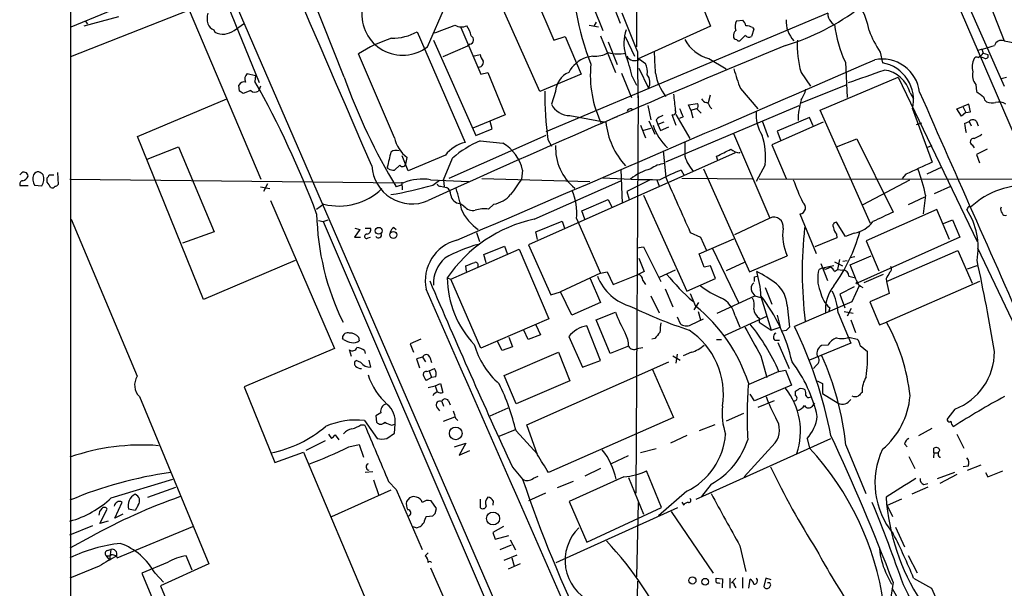
# Model space of a CAD drawing. Extents: x 1 to 1079, y 3 to 910.
# Drawn here: x 50 to 189, y 162 to 243 of the extents above; entities that cross this region are included whole.
import ezdxf

# ---------------------------------------------------------------- set-up
doc = ezdxf.new("R2010")
doc.units = 0
doc.header["$MEASUREMENT"] = 0
doc.layers.add('MAIN', color=5, linetype='CONTINUOUS')

msp = doc.modelspace()

# ---------------------------------------------------------------- linework, layer by layer
at = {"layer": 'MAIN'}
for p, q in [((138.3453, 346.9639), (192.3627, 221.4879)), ((56.8113, 328.2526), (56.8113, 60.1979)), ((136.9907, 296.5873), (136.8213, 238.9293)), ((171.5347, 272.3726), (188.8067, 233.3413)), ((75.5227, 253.4919), (83.4813, 233.8493)), ((77.47, 251.1213), (160.3587, 60.1979)), ((120.142, 251.5446), (125.1373, 239.8606)), ((123.19, 232.5793), (115.57, 249.5973)), ((143.8487, 250.3593), (147.32, 241.8079)), ((95.504, 234.6113), (89.8313, 248.9199)), ((56.896, 241.7233), (71.2047, 247.6499)), ((133.35, 245.2793), (134.5353, 242.2313)), ((73.5753, 244.0939), (56.8113, 237.4899)), ((73.5753, 244.0939), (83.7353, 220.2179)), ((107.2727, 238.9293), (109.8973, 244.8559)), ((163.9147, 243.6706), (124.0367, 226.9066)), ((130.81, 244.3479), (132.08, 241.2153)), ((136.9907, 238.2519), (134.7893, 243.6706)), ((186.8593, 244.7713), (188.8067, 239.7759)), ((63.5847, 243.1626), (58.674, 241.8079)), ((58.928, 242.4853), (59.182, 242.1466)), ((131.1487, 242.4006), (130.81, 241.8079)), ((150.9607, 242.5699), (151.892, 242.6546)), ((77.0467, 241.2999), (77.216, 240.9613)), ((79.9253, 241.2153), (81.28, 242.1466)), ((105.8333, 241.0459), (112.6067, 225.3826)), ((112.014, 241.6386), (114.808, 235.0346)), ((130.1327, 241.9773), (131.4873, 241.7233)), ((147.32, 241.8079), (136.9907, 237.1513)), ((153.416, 241.3846), (153.0773, 240.3686)), ((153.2467, 241.6386), (153.416, 241.3846)), ((108.1193, 239.8606), (114.1307, 226.3986)), ((125.1373, 239.8606), (126.746, 240.3686)), ((126.746, 240.3686), (129.032, 235.0346)), ((131.7413, 240.4533), (133.858, 235.2886)), ((132.842, 239.6066), (134.112, 236.3893)), ((135.2127, 240.3686), (136.5673, 237.5746)), ((152.2307, 240.5379), (151.4687, 239.7759)), ((188.8067, 239.7759), (190.5847, 239.4373)), ((112.9453, 239.0139), (109.474, 237.4899)), ((113.284, 239.2679), (112.9453, 239.0139)), ((171.2807, 238.1673), (171.6193, 236.6433)), ((185.674, 238.5906), (185.8433, 237.9979)), ((102.616, 226.0599), (97.536, 237.9133)), ((113.7073, 237.5746), (114.7233, 237.8286)), ((130.6407, 237.5746), (129.7093, 237.4053)), ((137.2447, 237.1513), (138.0913, 236.5586)), ((147.066, 237.2359), (149.5213, 235.7966)), ((166.37, 236.7279), (166.624, 231.7326)), ((186.0127, 237.3206), (185.42, 237.4899)), ((185.8433, 237.9979), (186.5207, 237.8286)), ((137.16, 235.8813), (138.5147, 233.0873)), ((81.788, 235.1193), (82.9733, 234.8653)), ((82.9733, 234.8653), (82.8887, 234.0186)), ((114.808, 235.0346), (115.824, 235.2886)), ((115.824, 235.2886), (118.2793, 229.2773)), ((129.032, 235.0346), (123.19, 232.5793)), ((134.7047, 235.2039), (136.144, 231.7326)), ((136.2287, 234.6959), (136.8213, 233.5106)), ((160.1047, 235.2886), (161.4593, 233.3413)), ((162.814, 229.9546), (173.8207, 234.6113)), ((173.8207, 234.6113), (184.9967, 211.4126)), ((188.3833, 234.4419), (189.1453, 234.6113)), ((80.6873, 232.6639), (80.6027, 233.5106)), ((82.296, 232.7486), (81.1953, 232.3253)), ((83.6507, 233.3413), (83.3967, 232.6639)), ((125.3913, 232.5793), (124.7987, 230.8013)), ((151.5533, 233.0026), (154.0087, 230.1239)), ((160.1047, 230.9706), (166.624, 233.5953)), ((184.8273, 233.5953), (184.912, 232.5793)), ((66.294, 226.2293), (78.9093, 231.5633)), ((137.0753, 231.9866), (136.7367, 175.8526)), ((147.2353, 232.0713), (146.9813, 230.9706)), ((175.514, 232.4099), (176.022, 231.5633)), ((138.43, 230.6319), (138.8533, 228.5999)), ((140.97, 222.6733), (159.8507, 230.6319)), ((144.1873, 230.7166), (145.4573, 230.8859)), ((144.526, 229.9546), (144.1873, 230.7166)), ((144.526, 229.9546), (145.3727, 230.2086)), ((144.526, 229.9546), (144.78, 228.8539)), ((145.3727, 230.1239), (145.9653, 229.5313)), ((147.2353, 230.3779), (147.4893, 230.1239)), ((169.926, 213.9526), (162.814, 229.9546)), ((175.8527, 230.1239), (178.6467, 222.5886)), ((182.118, 230.1239), (182.9647, 230.4626)), ((182.7953, 229.1079), (182.118, 230.1239)), ((183.8113, 230.8013), (182.9647, 230.4626)), ((182.9647, 230.4626), (183.388, 229.6159)), ((184.0653, 229.7006), (183.8113, 230.8013)), ((118.2793, 229.2773), (113.7073, 227.4146)), ((116.4167, 227.3299), (116.1627, 228.3459)), ((127.4233, 229.1926), (132.5033, 228.2613)), ((134.112, 229.0233), (133.4347, 228.7693)), ((138.5993, 228.4306), (139.446, 226.5679)), ((139.6153, 228.5999), (139.8693, 227.9226)), ((141.8167, 229.3619), (142.4093, 227.8379)), ((142.4093, 229.3619), (144.3567, 225.9753)), ((143.4253, 229.0233), (142.9173, 228.7693)), ((154.6013, 228.4306), (155.448, 226.1446)), ((161.29, 228.9386), (156.718, 226.9913)), ((161.798, 227.7533), (161.29, 228.9386)), ((183.388, 229.6159), (182.7953, 229.1079)), ((183.2187, 228.0919), (183.896, 228.3459)), ((183.388, 229.6159), (184.0653, 229.7006)), ((183.896, 228.3459), (184.15, 227.7533)), ((184.912, 228.3459), (185.166, 227.7533)), ((114.1307, 226.3986), (116.4167, 227.3299)), ((137.414, 227.8379), (138.0913, 226.0599)), ((137.7527, 227.0759), (138.8533, 227.4146)), ((140.716, 228.2613), (139.8693, 227.9226)), ((139.8693, 227.9226), (140.208, 227.0759)), ((140.208, 227.0759), (141.3933, 227.5839)), ((163.2373, 228.2613), (155.956, 225.0439)), ((156.718, 226.9913), (157.226, 225.6366)), ((176.4453, 227.9226), (177.2073, 228.1766)), ((75.6073, 203.1999), (66.294, 226.2293)), ((124.0367, 226.3986), (110.3207, 220.3026)), ((114.7233, 225.6366), (117.9407, 225.2979)), ((124.2907, 225.8059), (124.7987, 224.8746)), ((150.5373, 226.6526), (155.702, 214.7146)), ((165.1, 224.7899), (167.9787, 225.8906)), ((167.9787, 225.8906), (173.1433, 215.5613)), ((67.6487, 223.0119), (72.0513, 224.7899)), ((72.0513, 224.7899), (77.1313, 212.7673)), ((140.6313, 224.1973), (140.97, 220.4719)), ((155.956, 225.0439), (157.988, 220.3026)), ((177.9693, 224.7053), (178.6467, 224.9593)), ((184.3193, 225.0439), (184.5733, 224.6206)), ((186.436, 224.4513), (184.912, 223.6893)), ((104.5633, 221.4033), (103.7167, 223.5199)), ((104.2247, 222.3346), (104.394, 223.2659)), ((109.8127, 223.6046), (104.5633, 221.4033)), ((109.5587, 220.1333), (110.8287, 223.1813)), ((150.7913, 223.9433), (121.5813, 210.9046)), ((148.336, 222.8426), (148.1667, 223.4353)), ((151.4687, 223.9433), (151.4687, 224.0279)), ((184.912, 223.6893), (185.3353, 222.5039)), ((101.7693, 221.6573), (101.6, 221.9113)), ((103.378, 222.1653), (102.616, 221.4879)), ((120.7347, 221.4879), (120.5653, 220.2179)), ((134.62, 221.5726), (134.7893, 216.8313)), ((143.1713, 221.4879), (143.5947, 220.7259)), ((146.304, 221.6573), (152.8233, 207.0946)), ((155.0247, 222.2499), (153.7547, 219.8793)), ((180.0013, 221.9113), (177.8847, 220.8953)), ((49.784, 220.9799), (49.6147, 220.8106)), ((53.5093, 219.7946), (53.5093, 220.3873)), ((53.7633, 220.8106), (54.4407, 220.8106)), ((54.9487, 221.1493), (55.0333, 219.4559)), ((56.7267, 220.2179), (103.886, 219.7099)), ((107.696, 220.1333), (113.1147, 219.8793)), ((108.0347, 219.3713), (108.966, 220.0486)), ((109.5587, 220.1333), (109.6433, 219.1173)), ((114.9773, 220.3026), (130.2173, 219.8793)), ((138.684, 220.0486), (135.4667, 218.4399)), ((139.7, 220.1333), (140.0387, 219.2019)), ((153.2467, 220.2179), (143.256, 220.3026)), ((193.4633, 220.1333), (154.178, 220.2179)), ((175.4293, 220.0486), (168.8253, 216.5773)), ((174.9213, 220.8953), (174.4133, 220.3026)), ((50.8, 219.2866), (49.6993, 219.2866)), ((51.7313, 219.3713), (52.7473, 219.2866)), ((83.6507, 219.1173), (85.0053, 218.8633)), ((84.6667, 219.5406), (84.074, 218.4399)), ((103.5473, 219.3713), (102.87, 219.1173)), ((103.632, 219.7946), (103.7167, 218.6939)), ((109.1353, 219.2019), (109.982, 219.0326)), ((122.3433, 214.5453), (134.62, 219.9639)), ((178.9853, 218.1859), (181.2713, 219.2019)), ((129.1167, 215.7306), (132.842, 217.3393)), ((132.842, 217.3393), (133.35, 216.2386)), ((135.4667, 218.4399), (135.8053, 217.3393)), ((137.8373, 217.9319), (143.9333, 204.3853)), ((177.546, 217.6779), (175.26, 216.5773)), ((177.7153, 217.9319), (177.3767, 215.3073)), ((85.09, 217.1699), (94.1493, 196.2573)), ((92.6253, 216.6619), (91.6093, 215.8999)), ((112.4373, 216.4079), (111.8447, 216.7466)), ((116.6707, 216.6619), (115.9087, 215.9846)), ((179.324, 215.8999), (169.3333, 211.4973)), ((181.102, 211.6666), (179.324, 215.8999)), ((183.642, 216.0693), (183.5573, 215.8999)), ((56.896, 214.5453), (66.2093, 192.3626)), ((92.5407, 214.2066), (93.218, 214.4606)), ((128.3547, 214.6299), (131.7413, 206.9253)), ((129.54, 214.5453), (129.1167, 215.7306)), ((155.702, 214.7146), (150.7067, 212.3439)), ((159.9353, 215.3073), (162.2213, 209.7193)), ((180.2553, 213.9526), (181.5253, 214.4606)), ((181.5253, 214.4606), (182.5413, 212.0053)), ((91.8633, 214.3759), (92.5407, 214.2066)), ((92.5407, 214.2066), (115.7393, 160.1893)), ((97.7053, 213.1059), (96.9433, 212.0053)), ((97.028, 213.2753), (97.7053, 213.1059)), ((98.4673, 213.2753), (99.2293, 213.2753)), ((102.5313, 213.3599), (102.87, 213.1059)), ((122.5973, 212.7673), (126.3227, 214.2913)), ((126.3227, 214.2913), (126.6613, 213.2753)), ((166.37, 212.0899), (165.1, 214.1219)), ((77.1313, 212.7673), (72.644, 211.1586)), ((96.9433, 212.0053), (97.79, 212.0053)), ((98.8907, 211.9206), (99.2293, 212.0053)), ((114.2153, 212.6826), (114.6387, 211.4126)), ((122.8513, 211.6666), (122.5973, 212.7673)), ((144.4413, 212.6826), (145.8807, 212.0053)), ((145.7113, 209.6346), (150.622, 211.7513)), ((145.8807, 212.0053), (146.7273, 210.1426)), ((165.1847, 211.9206), (162.052, 210.6506)), ((165.1, 212.4286), (165.1847, 211.9206)), ((167.64, 212.5979), (166.37, 212.0899)), ((182.5413, 212.0053), (168.148, 205.5706)), ((110.5747, 206.0786), (120.2267, 210.3119)), ((115.2313, 209.5499), (118.1947, 210.7353)), ((118.1947, 210.7353), (118.5333, 209.7193)), ((120.2267, 210.3119), (124.46, 200.4906)), ((121.5813, 210.9046), (124.714, 203.8773)), ((136.906, 210.4813), (137.8373, 210.6506)), ((137.8373, 210.6506), (140.2927, 205.7399)), ((147.574, 210.3966), (151.2993, 202.6919)), ((169.3333, 211.4973), (171.1113, 207.2639)), ((185.0813, 210.4813), (190.4153, 199.2206)), ((115.57, 208.3646), (115.2313, 209.5499)), ((137.16, 209.0419), (137.922, 207.1793)), ((146.3887, 207.7719), (145.7113, 209.6346)), ((152.8233, 207.0946), (158.1573, 209.3806)), ((165.5233, 208.8726), (165.2693, 207.4333)), ((167.0473, 208.1106), (170.0107, 209.3806)), ((167.0473, 209.1266), (167.7247, 209.2959)), ((172.212, 205.7399), (182.2873, 210.1426)), ((182.2873, 210.1426), (184.3193, 205.4859)), ((88.5613, 208.7033), (75.6073, 203.1999)), ((112.776, 207.1793), (112.6913, 207.9413)), ((147.32, 207.9413), (146.3887, 207.7719)), ((147.9973, 206.1633), (147.32, 207.9413)), ((152.0613, 208.4493), (149.5213, 207.2639)), ((163.1527, 207.6873), (162.6447, 207.4333)), ((162.8987, 208.2799), (163.83, 205.9093)), ((163.1527, 207.6873), (164.7613, 208.0259)), ((163.576, 207.4333), (163.1527, 207.6873)), ((164.846, 208.5339), (165.9467, 207.9413)), ((166.0313, 208.6186), (166.624, 208.7033)), ((167.894, 205.9939), (167.0473, 208.1106)), ((183.642, 207.5179), (184.9967, 208.0259)), ((110.0667, 206.2479), (110.5747, 206.0786)), ((114.808, 196.3419), (110.5747, 206.0786)), ((131.7413, 206.9253), (126.0687, 204.3006)), ((130.302, 206.1633), (131.7413, 202.7766)), ((131.7413, 206.9253), (132.6727, 207.0946)), ((132.6727, 207.0946), (133.5193, 205.3166)), ((133.5193, 205.3166), (137.0753, 206.7559)), ((137.922, 207.1793), (137.0753, 206.7559)), ((142.3247, 207.3486), (140.0387, 206.3326)), ((143.9333, 204.3853), (147.9973, 206.1633)), ((153.5007, 206.4173), (153.924, 206.5019)), ((164.846, 207.1793), (165.2693, 207.4333)), ((165.2693, 207.4333), (166.0313, 207.3486)), ((166.878, 206.5019), (167.64, 206.3326)), ((171.704, 206.7559), (168.9947, 205.5706)), ((172.1273, 206.1633), (172.212, 205.7399)), ((137.7527, 205.9093), (138.0913, 205.3166)), ((140.8853, 204.7239), (141.986, 202.1839)), ((155.0247, 204.8933), (155.956, 202.5226)), ((167.64, 204.9779), (165.608, 203.9619)), ((168.3173, 205.1473), (167.3013, 202.8613)), ((185.3353, 205.7399), (172.212, 199.9826)), ((172.212, 205.7399), (172.5507, 204.0466)), ((124.714, 203.8773), (126.0687, 204.3006)), ((127.6773, 200.9986), (126.0687, 204.3006)), ((138.8533, 203.7079), (140.0387, 201.3373)), ((144.4413, 204.0466), (145.2033, 202.2686)), ((148.2513, 201.2526), (153.5853, 203.7079)), ((153.162, 204.3006), (153.5853, 203.7079)), ((153.5853, 203.7079), (154.686, 203.3693)), ((154.432, 203.6233), (155.8713, 198.8819)), ((165.608, 203.9619), (166.2853, 202.0146)), ((172.5507, 204.0466), (169.8413, 202.8613)), ((131.7413, 202.7766), (127.6773, 200.9986)), ((145.6267, 202.7766), (144.9493, 201.7606)), ((158.1573, 202.3533), (158.496, 199.3053)), ((167.3013, 202.8613), (159.1733, 199.3899)), ((164.1687, 202.0146), (163.9993, 201.4219)), ((167.2167, 201.9299), (166.624, 200.8293)), ((169.8413, 202.8613), (171.196, 199.6439)), ((131.1487, 200.3213), (133.858, 201.4219)), ((142.5787, 200.7446), (143.002, 199.8133)), ((145.542, 201.5066), (145.8807, 200.3213)), ((149.2673, 198.1199), (155.2787, 200.8293)), ((150.7913, 200.9139), (151.4687, 199.3053)), ((154.178, 200.5753), (154.178, 199.9826)), ((156.718, 200.9986), (157.1413, 199.3053)), ((165.354, 201.3373), (167.132, 197.0193)), ((166.2007, 201.5066), (167.4707, 201.2526)), ((124.46, 200.4906), (114.808, 196.3419)), ((122.5973, 199.6439), (123.2747, 198.2046)), ((131.7413, 194.5639), (129.794, 199.4746)), ((133.096, 195.5799), (131.1487, 200.3213)), ((144.526, 199.6439), (146.304, 200.4906)), ((154.178, 199.9826), (155.8713, 198.8819)), ((155.8713, 198.8819), (157.1413, 199.3053)), ((167.132, 200.3213), (167.8093, 198.5433)), ((171.196, 199.6439), (172.212, 199.9826)), ((95.4193, 197.5273), (95.25, 197.7813)), ((97.536, 197.8659), (97.6207, 197.3579)), ((118.7873, 197.8659), (119.2953, 196.5113)), ((121.4967, 197.5273), (120.904, 198.8819)), ((123.2747, 198.2046), (121.4967, 197.5273)), ((127.254, 197.9506), (129.2013, 193.6326)), ((157.988, 198.7973), (157.48, 198.7126)), ((166.878, 197.8659), (168.0633, 197.6119)), ((106.3413, 197.6119), (104.8173, 196.9346)), ((104.8173, 196.9346), (105.3253, 195.7493)), ((117.856, 196.0033), (117.1787, 197.2733)), ((119.2953, 196.5113), (117.856, 196.0033)), ((135.7207, 196.5959), (133.096, 195.5799)), ((136.906, 196.2573), (137.7527, 196.4266)), ((139.446, 197.6966), (139.0227, 197.6119)), ((148.1667, 197.5273), (148.844, 197.5273)), ((156.3793, 197.4426), (157.0567, 197.4426)), ((156.8027, 197.1039), (158.4113, 193.4633)), ((167.132, 197.0193), (161.29, 194.6486)), ((163.9147, 196.7653), (162.9833, 196.6806)), ((168.4867, 196.6806), (169.5027, 195.8339)), ((94.1493, 196.2573), (81.3647, 190.8386)), ((96.52, 195.1566), (96.266, 196.0879)), ((98.3827, 196.0033), (98.4673, 195.5799)), ((106.5953, 195.0719), (105.7487, 194.8179)), ((106.5953, 195.0719), (107.0187, 194.3946)), ((107.6113, 195.0719), (107.8653, 194.3099)), ((118.11, 192.4473), (125.8147, 195.7493)), ((125.8147, 195.7493), (127.4233, 191.6853)), ((141.986, 195.2413), (143.002, 194.6486)), ((142.5787, 195.4953), (142.4093, 194.2253)), ((144.6107, 195.7493), (143.4253, 195.2413)), ((154.432, 195.2413), (155.2787, 192.1933)), ((97.8747, 194.3099), (97.1973, 194.5639)), ((98.9753, 194.6486), (99.2293, 193.6326)), ((105.7487, 194.8179), (106.172, 193.5479)), ((121.3273, 185.5046), (141.3933, 194.3946)), ((129.2013, 193.6326), (131.7413, 194.5639)), ((162.2213, 193.8866), (161.8827, 193.4633)), ((107.8653, 192.1933), (107.1033, 191.7699)), ((107.188, 193.0399), (107.5267, 193.1246)), ((107.5267, 193.1246), (108.2887, 193.4633)), ((107.5267, 193.1246), (107.8653, 192.1933)), ((108.458, 192.2779), (107.8653, 192.1933)), ((119.8033, 188.4679), (118.11, 192.4473)), ((139.1073, 193.2939), (142.0707, 186.5206)), ((156.972, 193.0399), (152.7387, 191.1773)), ((156.972, 193.0399), (157.9033, 193.2093)), ((157.9033, 193.2093), (158.75, 191.0926)), ((81.3647, 190.8386), (85.6827, 180.1706)), ((107.3573, 190.7539), (108.3733, 191.0079)), ((108.3733, 191.0079), (109.1353, 191.3466)), ((108.3733, 191.0079), (108.6273, 190.1613)), ((109.1353, 191.3466), (109.474, 190.0766)), ((127.4233, 191.6853), (119.8033, 188.4679)), ((158.75, 191.0926), (153.5007, 188.8913)), ((162.3907, 191.6853), (163.1527, 191.3466)), ((163.1527, 191.3466), (163.1527, 189.9073)), ((66.548, 189.4839), (76.3693, 165.8619)), ((153.5007, 188.8913), (152.908, 189.8226)), ((159.3427, 189.5686), (159.3427, 190.2459)), ((161.3747, 189.3993), (161.6287, 189.4839)), ((163.1527, 189.9073), (165.354, 188.5526)), ((108.5427, 188.0446), (108.966, 187.4519)), ((109.3047, 188.8066), (109.5587, 188.1293)), ((110.236, 188.8913), (110.49, 188.2986)), ((156.2947, 188.8913), (154.0087, 187.9599)), ((161.7133, 188.1293), (162.052, 188.5526)), ((100.6687, 187.1979), (99.9913, 186.7746)), ((99.9913, 186.7746), (100.076, 185.8433)), ((109.5587, 186.0126), (111.1673, 186.6053)), ((116.1627, 186.7746), (118.7027, 187.8753)), ((151.9767, 187.1133), (149.5213, 186.0126)), ((181.864, 187.7059), (180.848, 186.4359)), ((97.8747, 185.5046), (98.3827, 185.5046)), ((98.3827, 186.0973), (100.1607, 183.5573)), ((102.1927, 185.4199), (102.7007, 185.5893)), ((102.616, 184.3193), (102.7007, 185.5893)), ((111.252, 186.4359), (111.5907, 186.0973)), ((122.8513, 181.2713), (121.3273, 185.5046)), ((142.0707, 186.5206), (124.3753, 178.7313)), ((147.9127, 185.5046), (145.7113, 184.6579)), ((93.3027, 184.1499), (93.726, 183.5573)), ((94.234, 184.0653), (94.742, 183.3879)), ((101.5153, 183.5573), (102.616, 184.3193)), ((117.4327, 183.8959), (119.7187, 184.8273)), ((119.8033, 184.6579), (122.8513, 181.3559)), ((143.9333, 183.9806), (141.6473, 182.8799)), ((176.784, 183.9806), (178.6467, 184.9966)), ((182.118, 184.1499), (183.134, 182.2026)), ((92.7947, 183.2186), (90.0853, 181.8639)), ((96.1813, 182.3719), (97.6207, 182.7106)), ((97.6207, 182.7106), (98.2133, 180.9326)), ((111.0827, 182.3719), (112.6913, 182.8799)), ((112.6913, 182.8799), (111.76, 181.1866)), ((145.288, 175.0059), (164.338, 183.5573)), ((156.464, 182.9646), (152.0613, 178.1386)), ((160.9513, 183.5573), (161.29, 182.2026)), ((166.4547, 182.6259), (169.2487, 175.7679)), ((174.752, 182.7953), (175.0907, 182.3719)), ((85.6827, 180.1706), (89.7467, 181.6099)), ((89.7467, 181.6099), (112.9453, 126.9153)), ((111.76, 181.1866), (113.284, 181.8639)), ((135.636, 181.1019), (133.2653, 180.0013)), ((139.6153, 182.1179), (137.414, 181.5253)), ((175.3447, 181.0173), (176.1913, 179.3239)), ((178.9007, 181.5253), (178.816, 180.8479)), ((178.9007, 181.5253), (178.9007, 182.2026)), ((178.9007, 181.5253), (179.4933, 181.5253)), ((179.6627, 180.9326), (179.832, 180.9326)), ((183.7267, 179.6626), (183.0493, 179.5779)), ((183.642, 179.0699), (185.5893, 179.8319)), ((98.4673, 178.8159), (99.568, 178.9006)), ((119.2953, 179.4933), (120.7347, 177.7999)), ((122.2587, 177.9693), (122.936, 178.2233)), ((131.7413, 179.3239), (129.54, 178.2233)), ((140.3773, 173.8206), (138.2607, 178.9853)), ((179.4087, 177.8846), (181.864, 178.8159)), ((182.118, 178.4773), (179.7473, 177.2073)), ((186.182, 178.7313), (186.5207, 178.1386)), ((186.5207, 178.1386), (188.6373, 178.9853)), ((62.5687, 175.1753), (71.2893, 177.7999)), ((99.6527, 177.7153), (100.4147, 175.5139)), ((101.7693, 177.4613), (102.87, 176.3606)), ((125.6453, 176.6146), (127.9313, 177.5459)), ((135.0433, 178.1386), (127.3387, 174.6673)), ((135.7207, 178.0539), (137.8373, 172.8893)), ((147.4047, 177.1226), (146.05, 175.3446)), ((177.4613, 177.0379), (178.054, 177.2073)), ((67.7333, 175.2599), (71.7127, 176.6993)), ((102.108, 176.2759), (93.726, 172.4659)), ((102.87, 176.3606), (106.5107, 167.8939)), ((123.952, 175.8526), (121.5813, 174.7519)), ((143.9333, 176.1066), (139.954, 172.6353)), ((178.054, 176.6993), (175.768, 175.6833)), ((63.0767, 172.2966), (64.0927, 174.5826)), ((66.3787, 174.1593), (65.9553, 173.3973)), ((104.7327, 175.1753), (104.3093, 174.6673)), ((105.7487, 175.2599), (105.2407, 175.3446)), ((108.5427, 173.6513), (107.7807, 174.7519)), ((114.7233, 175.0059), (114.7233, 173.8206)), ((116.586, 174.7519), (116.5013, 174.1593)), ((127.3387, 174.6673), (129.794, 168.9099)), ((137.0753, 174.4979), (136.8213, 163.9993)), ((143.256, 174.5826), (143.51, 174.1593)), ((174.3287, 175.0059), (172.2967, 174.0746)), ((172.2967, 174.0746), (173.0587, 172.5506)), ((60.96, 171.5346), (61.976, 173.5666)), ((64.1773, 172.8893), (63.0767, 172.2966)), ((65.9553, 173.3973), (65.024, 173.5666)), ((108.3733, 172.9739), (108.5427, 173.6513)), ((125.476, 166.0313), (142.6633, 173.8206)), ((129.794, 168.9099), (140.3773, 173.8206)), ((141.732, 173.2279), (147.6587, 164.5073)), ((56.7267, 169.9259), (59.944, 171.2806)), ((62.1453, 171.8733), (60.96, 171.5346)), ((107.1033, 172.5506), (108.0347, 172.6353)), ((63.4153, 166.7086), (74.0833, 171.1113)), ((105.7487, 170.9419), (106.2567, 171.1113)), ((118.0253, 171.1113), (116.5013, 170.2646)), ((116.5013, 170.2646), (116.84, 169.3333)), ((173.482, 171.0266), (174.752, 168.2326)), ((59.69, 169.6719), (56.7267, 168.0633)), ((116.84, 169.3333), (118.7873, 169.8413)), ((119.126, 168.4866), (117.5173, 167.8093)), ((118.9567, 169.2486), (119.7187, 167.8093)), ((61.976, 167.7246), (62.484, 167.8939)), ((62.484, 167.8939), (62.3147, 166.3699)), ((107.3573, 167.3859), (106.934, 166.9626)), ((118.11, 166.3699), (119.9727, 167.1319)), ((151.4687, 168.4019), (152.3153, 164.7613)), ((61.8067, 167.0473), (62.3147, 166.3699)), ((63.246, 166.9626), (63.4153, 166.7086)), ((70.5273, 166.0313), (66.8867, 164.5073)), ((76.3693, 165.8619), (69.5113, 162.7293)), ((73.9987, 164.9306), (73.152, 166.9626)), ((106.934, 166.9626), (107.188, 166.7086)), ((120.396, 165.8619), (118.7027, 165.0999)), ((119.2107, 166.7086), (119.5493, 165.5233)), ((175.26, 167.0473), (176.53, 164.5919)), ((60.8753, 165.5233), (56.7267, 163.8299)), ((66.8867, 164.5073), (78.9093, 136.1439)), ((68.7493, 164.5073), (69.9347, 163.2373)), ((107.696, 165.2693), (116.586, 145.2033)), ((172.0427, 164.6766), (172.8893, 162.9833)), ((136.9907, 163.4066), (136.7367, 153.5006)), ((148.082, 163.2373), (148.082, 163.8299)), ((148.082, 163.8299), (149.0133, 163.7453)), ((149.0133, 163.7453), (148.9287, 162.4753)), ((150.0293, 163.8299), (150.0293, 162.3906)), ((150.876, 163.8299), (150.2833, 163.1526)), ((151.8073, 163.9146), (151.8073, 162.3906)), ((152.7387, 162.3906), (152.908, 163.6606)), ((155.1093, 163.8299), (154.8553, 162.6446)), ((155.8713, 163.5759), (155.1093, 163.8299)), ((155.702, 163.1526), (155.3633, 163.1526)), ((173.1433, 163.2373), (172.5507, 159.5966)), ((176.022, 163.8299), (178.562, 162.3906)), ((69.5113, 162.7293), (88.9847, 116.2473)), ((150.7067, 162.7293), (150.876, 162.4753)), ((178.562, 162.3906), (179.324, 160.6973))]:
    msp.add_line(p, q, dxfattribs=at)
for centre, radius in [((100.3909, 212.9086), 0.4889), ((102.4615, 212.3182), 0.4852), ((168.0209, 205.5283), 0.1338), ((111.271, 184.2805), 0.8974), ((116.5546, 172.2555), 0.9164), ((144.7477, 163.494), 0.5008), ((146.5474, 163.3114), 0.48)]:
    msp.add_circle(centre, radius, dxfattribs=at)
for centre, radius, start, end in [((-22928.6902, -9701.4031), 25075.2549, 23.31263738, 23.5418202), ((163.5354, 249.7914), 35.7238, 177.458824, 201.887809), ((79.5853, 242.9086), 3.47, 167.314663, 192.685337), ((103.7537, 243.4689), 5.7438, 173.753112, 307.782071), ((148.5494, 270.4126), 32.6812, 286.631571, 307.593381), ((165.1933, 243.459), 1.296, 170.603091, 228.703864), ((160.3138, 239.4786), 9.6013, 10.421151, 31.654376), ((152.7037, 241.781), 1.9132, 155.647996, 197.198064), ((150.6899, 241.4882), 1.675, 13.971531, 44.136456), ((162.0379, 242.5575), 4.054, 177.429718, 223.324835), ((164.898, 242.6407), 0.5812, 195.509335, 264.86627), ((77.6397, 242.7396), 1.557, 202.38634, 247.61366), ((78.3571, 243.3659), 2.6616, 244.613379, 306.099226), ((102.2186, 247.5947), 7.4801, 269.801613, 298.897104), ((98.9542, 270.318), 30.8602, 287.4415, 293.313073), ((112.0912, 243.4787), 1.7629, 238.393562, 295.880447), ((108.1154, 239.0972), 5.5075, 14.254498, 30.501835), ((140.2583, 239.4442), 5.2175, 159.165431, 198.038365), ((151.5231, 240.4653), 0.9905, 130.787625, 185.602387), ((152.1999, 239.6347), 2.2608, 62.418273, 87.074191), ((181.6785, 243.9865), 16.9422, 186.522778, 205.368197), ((181.8844, 245.3741), 12.8209, 198.927736, 214.20197), ((108.0799, 221.6346), 19.3951, 107.670393, 122.931591), ((113.171, 239.8888), 0.6312, 280.314591, 63.430889), ((148.4885, 242.4853), 5.4388, 207.84097, 254.837924), ((150.9607, 240.3687), 0.4234, 180.013532, 270), ((151.2994, 240.1146), 0.3787, 206.558284, 296.558284), ((152.7348, 240.8573), 0.5968, 212.358529, 305.024269), ((172.8024, 239.0137), 13.2328, 176.330567, 196.350005), ((188.4838, 238.7282), 1.0963, 72.870759, 160.252659), ((728.6688, -1145.7439), 1497.8525, 112.3991021, 114.5068188), ((281.2401, 236.4743), 144.2604, 179.293974, 182.08548), ((-107.5212, 223.0021), 247.353, 2.827519, 3.534639), ((181.5855, 255.5764), 17.491, 281.246268, 289.596974), ((-6230.2078, 14998.681), 16089.5792, 293.21266797, 293.44185068), ((114.534, 236.6824), 0.6493, 256.704397, 19.327943), ((117.0308, 238.3158), 2.3584, 191.922191, 216.975336), ((131.2569, 233.1278), 4.5489, 109.89013, 151.639443), ((130.8917, 241.5103), 3.9437, 266.350893, 299.639102), ((134.2698, 243.8426), 5.9343, 256.07803, 279.970731), ((111.5013, 229.0489), 25.364, 12.864041, 20.251891), ((136.5673, 238.2519), 1.2923, 211.607793, 301.611569), ((171.5888, 231.8571), 5.3183, 6.884619, 101.607844), ((186.9867, 236.0775), 2.677, 154.359612, 195.251552), ((184.9544, 237.0241), 0.436, 60.965819, 150.936461), ((184.405, 238.9584), 1.7295, 296.104289, 326.264911), ((186.2243, 237.617), 0.3642, 234.476953, 35.523047), ((145.6892, 234.8579), 15.3876, 173.971699, 206.436331), ((136.0741, 235.4157), 2.3185, 348.409935, 29.534912), ((170.2577, 240.7894), 20.2605, 194.266357, 202.602375), ((-275.1611, 1504.7226), 1345.5269, 289.1754492, 289.4046349), ((170.6966, 231.41), 5.314, 345.994352, 80.000764), ((171.3209, 231.3337), 4.329, 14.394807, 82.668792), ((186.2158, 234.8653), 1.8817, 164.337346, 222.447787), ((81.3505, 233.1015), 0.8524, 77.56816, 151.318192), ((82.4233, 234.3633), 0.9875, 130.04181, 205.773652), ((-38.6651, 165.9793), 139.3007, 20.739017, 29.237763), ((173.3867, 262.1396), 82.6046, 199.466386, 211.387403), ((128.4866, 232.4462), 3.0982, 113.443852, 177.537759), ((137.1408, 233.9014), 1.5969, 329.351275, 41.039104), ((146.2276, 236.1583), 6.7646, 188.110817, 218.992624), ((-3.7086, 105.4946), 152.626, 56.200578, 56.429761), ((82.8926, 233.3067), 0.8169, 223.090352, 308.104439), ((169.5545, 232.0425), 45.6914, 179.220758, 187.845012), ((156.3792, 233.9621), 4.5249, 325.419285, 346.65783), ((375.9198, 486.1981), 317.5004, 233.015518, 233.244701), ((713.6917, 294.5969), 575.0121, 186.2255959, 186.4547811), ((146.8058, 231.8654), 0.8139, 201.787031, 264.465227), ((171.8111, 228.2016), 12.1339, 164.746496, 178.518551), ((9265.3913, 4235.9743), 9931.2181, 203.77341478, 204.00259812), ((186.9308, 231.973), 1.0148, 188.825574, 235.177727), ((187.0901, 232.6561), 1.6866, 244.021378, 288.357603), ((127.4184, 232.1301), 2.9374, 206.895657, 270.095574), ((135.9543, 229.7358), 0.4205, 31.361086, 196.568721), ((142.0283, 229.6946), 0.3943, 237.543296, 41.257012), ((439.4568, 356.599), 322.3511, 203.084564, 203.313777), ((144.925, 230.5593), 0.6245, 315.797976, 31.531771), ((146.4249, 230.2993), 0.8142, 5.539741, 68.198591), ((159.5841, 229.4433), 5.8394, 176.642412, 211.426682), ((188.0446, 229.2488), 1.8554, 56.795544, 103.187651), ((141.4636, 226.7235), 2.6338, 110.372473, 134.567756), ((184.404, 227.9791), 0.6266, 35.831064, 144.168936), ((143.3169, 229.4277), 10.8763, 186.15636, 222.494137), ((146.4043, 230.1427), 7.5716, 197.72207, 226.82922), ((189.4782, 228.6834), 6.2874, 185.398213, 197.221652), ((107.3339, 227.0995), 4.8311, 192.426669, 232.516228), ((120.7047, 211.8324), 15.0444, 113.427225, 131.030329), ((145.6877, 223.393), 9.4067, 353.020189, 18.633726), ((184.5326, 225.4861), 0.4909, 85.244113, 244.249155), ((183.5235, 229.2437), 3.4329, 287.806858, 308.788314), ((102.8473, 223.0868), 1.1968, 68.118575, 128.152118), ((113.6458, 220.6654), 4.8303, 102.422664, 142.519208), ((114.6934, 219.9871), 6.2249, 13.951191, 58.55621), ((132.7741, 224.6705), 7.3884, 177.759849, 230.762973), ((651.6789, 224.4513), 508.0006, 179.885409, 180.114592), ((-104.8372, 731.9833), 568.0071, 296.45046, 296.679625), ((151.4898, 225.8376), 1.8944, 227.036401, 269.361827), ((142.1585, 213.2962), 41.4634, 164.999732, 168.007941), ((148.1056, 224.6517), 4.5904, 195.366232, 226.560605), ((105.1066, 222.4267), 5.7184, 183.469896, 293.178198), ((102.4467, 222.8426), 1.3652, 240.251995, 277.123455), ((103.759, 222.4616), 0.4827, 217.87186, 344.745922), ((140.6951, 214.3758), 7.5108, 104.194803, 128.938112), ((141.2926, 218.2928), 4.1557, 96.797873, 125.94253), ((158.0244, 183.9604), 40.36, 111.593284, 116.329703), ((600.1146, -709.6205), 1023.0586, 114.3285508, 114.5577305), ((154.6154, 213.1327), 23.5932, 11.736718, 21.181058), ((50.2315, 220.6292), 0.5686, 1.219304, 141.914657), ((49.6446, 221.1737), 1.2722, 288.013371, 335.26009), ((53.042, 220.2551), 1.5808, 159.426986, 213.991637), ((52.2605, 220.4508), 0.7857, 85.364144, 152.746832), ((51.986, 220.134), 1.1506, 36.016391, 72.917772), ((51.3588, 220.2124), 1.6688, 326.306124, 21.005712), ((53.2131, 220.8529), 0.5518, 302.463229, 355.603684), ((106.5953, 212.6838), 7.5304, 81.595081, 111.086894), ((670.1343, -161.8869), 669.3506, 145.1898505, 145.4190309), ((141.0119, 375.7496), 155.6188, 266.709643, 269.672833), ((2090.0277, 1084.4008), 2131.9472, 203.9055385, 204.1347217), ((193.6759, 232.8381), 36.9263, 200.124314, 205.54301), ((50.0381, 219.5405), 0.4234, 90.013532, 216.848245), ((-136.7366, 92.4136), 228.9529, 33.57549, 33.804673), ((54.229, 219.4136), 0.4359, 240.941566, 330.941566), ((54.5673, 219.7528), 0.5525, 274.432108, 327.497791), ((94.7436, 225.1793), 8.7769, 256.033738, 313.977036), ((92.6042, 273.2365), 56.0318, 279.765405, 285.98516), ((109.0678, 219.6509), 0.4541, 194.057665, 278.549485), ((109.3611, 217.9883), 1.2149, 357.33919, 59.265937), ((89.741, 211.7306), 22.7431, 10.563277, 18.277529), ((119.9219, 215.4077), 8.4686, 354.730229, 22.213245), ((191.8968, 207.8853), 11.4503, 84.695848, 133.153416), ((112.0093, 218.196), 1.4587, 190.43097, 263.521006), ((115.916, 220.734), 4.1415, 280.49974, 318.993546), ((117.9038, 218.4226), 6.3295, 203.488135, 237.138211), ((113.7218, 217.4151), 1.6323, 218.100645, 281.45587), ((115.4004, 211.245), 4.7668, 83.878691, 106.507093), ((159.8632, 216.1863), 0.882, 274.68919, 55.818035), ((175.1957, 210.4852), 9.9617, 349.695719, 32.92578), ((183.8819, 216.0834), 0.2403, 40.239159, 183.363661), ((189.1029, 215.9423), 0.7782, 157.620265, 225.010412), ((128.0924, 216.0611), 36.4909, 181.183655, 206.143243), ((126.6647, 194.9206), 20.0948, 102.418463, 145.68843), ((156.2596, 213.5112), 1.3262, 349.754274, 114.860829), ((510.3742, -504.7558), 795.3499, 115.0875866, 115.3167726), ((188.9336, 215.4624), 0.3874, 190.48609, 303.119959), ((98.6314, 213.0583), 0.6361, 278.125007, 19.947705), ((102.8338, 212.6038), 0.8143, 111.805329, 174.446932), ((164.2982, 212.3074), 6.8027, 171.820109, 205.482827), ((216.3883, 207.1129), 56.1244, 173.60937, 187.124637), ((165.1168, 213.614), 0.5082, 91.894503, 210.000795), ((166.9823, 213.846), 2.3563, 191.905565, 216.980293), ((166.9057, 216.7415), 4.2082, 280.04923, 322.959637), ((98.679, 212.1322), 0.2994, 81.878017, 315.013536), ((100.3488, 212.3439), 0.4385, 215.393395, 22.723381), ((145.6532, 218.9565), 23.5757, 324.144801, 344.780094), ((112.8684, 205.8678), 5.8945, 104.211406, 192.029381), ((119.8609, 191.117), 20.5907, 105.179634, 119.479365), ((112.9134, 205.4523), 4.7992, 131.585751, 182.632216), ((-13.6736, 525.6953), 341.9586, 291.686803, 291.915985), ((114.0544, 208.0682), 0.3923, 327.355168, 103.728071), ((248.5746, 38.2577), 189.3281, 116.44709, 116.676246), ((163.5336, 206.4594), 1.4969, 28.746399, 61.262153), ((172.2544, 207.5264), 0.6418, 306.407427, 30.965288), ((-63.0385, 154.7127), 253.8433, 9.322677, 12.280192), ((124.0204, 206.4335), 13.9549, 180.762054, 223.373688), ((137.9693, 209.0798), 7.1334, 201.185253, 255.174182), ((136.8279, 205.8637), 0.9259, 2.822852, 74.501727), ((166.0594, 226.9242), 32.0589, 218.98389, 228.412738), ((-15.8492, 206.0786), 169.3502, 359.885409, 0.114591), ((142.6595, 186.5267), 23.4844, 53.485623, 61.572142), ((139.5699, 202.9567), 14.8811, 2.893534, 16.484536), ((166.9748, 206.1451), 4.5177, 163.432316, 202.925811), ((166.0102, 206.4808), 0.8681, 1.392836, 88.607164), ((384.0532, 79.5735), 246.8554, 148.919682, 149.148841), ((992.3874, 582.6688), 961.6862, 203.0701448, 204.786496), ((153.3891, 214.6175), 12.0856, 231.591039, 247.475098), ((154.045, 204.7844), 1.0069, 128.661586, 208.718549), ((153.7543, 202.0568), 4.413, 3.852507, 49.277595), ((168.8058, 201.7997), 5.2502, 140.385717, 185.052746), ((169.3991, 206.3231), 1.5406, 192.337611, 248.133675), ((-17588.7009, -7588.1913), 19335.7104, 23.30076119, 23.76760365), ((147.0243, 199.9831), 3.8803, 13.879385, 63.440232), ((151.6802, 202.4239), 1.8297, 341.565051, 31.111444), ((135.6438, 189.1288), 23.7812, 12.79285, 37.810429), ((166.8854, 205.1394), 4.1406, 190.493342, 228.996316), ((157.6289, 200.833), 7.7415, 3.735009, 27.313765), ((162.545, 255.5164), 59.5094, 243.663371, 252.117816), ((130.4158, 184.1223), 23.4085, 18.194075, 50.823257), ((163.3766, 213.1253), 31.754, 201.62711, 207.508805), ((155.0668, 201.9722), 1.6557, 184.395786, 237.532789), ((130.4823, 195.4488), 4.0842, 99.702177, 142.225785), ((478.8577, 156.8706), 341.2882, 172.757262, 172.986445), ((143.8729, 200.7086), 1.249, 225.791489, 301.525462), ((1169.2668, 768.7608), 1165.6819, 209.2431591, 209.472347), ((130.4731, 181.5184), 28.8953, 23.499001, 39.065918), ((285.2419, 72.0514), 179.6053, 134.885409, 135.114591), ((103.4973, 172.1589), 61.9786, 10.995886, 26.063148), ((148.8629, 186.8487), 26.7895, 5.827193, 29.357812), ((96.0121, 197.7388), 0.7633, 70.570375, 176.808095), ((96.3262, 196.9305), 1.5293, 37.710681, 92.256019), ((132.4022, 196.6915), 3.3199, 358.349868, 32.159601), ((351.4564, 28.7975), 271.0633, 141.228066, 141.457252), ((138.1637, 189.7669), 10.9724, 351.416768, 56.172492), ((156.825, 197.8904), 0.6318, 115.932378, 225.134663), ((166.1292, 195.3812), 2.6115, 113.210402, 147.993919), ((165.8531, 200.6788), 2.9938, 255.430414, 290.019569), ((97.0999, 200.2538), 3.2028, 238.350542, 259.56859), ((96.6701, 196.569), 0.6283, 229.971417, 346.899431), ((96.8163, 198.3318), 1.2631, 256.433519, 309.555259), ((96.7034, 193.2794), 3.1999, 58.345929, 79.582729), ((125.3425, 200.2208), 11.951, 196.383128, 228.558762), ((136.4826, 197.0192), 0.8716, 209.055881, 299.061627), ((143.5756, 199.6244), 4.011, 284.955434, 314.535357), ((163.5504, 195.6055), 1.2155, 117.811011, 197.434726), ((166.1792, 196.1934), 2.3584, 11.922191, 36.975336), ((107.1033, 194.8603), 0.5503, 22.613458, 157.386542), ((161.8133, 194.6256), 0.8441, 298.902976, 46.838635), ((125.553, 178.4078), 41.1186, 5.88797, 24.166434), ((146.3086, 195.1568), 23.204, 352.872993, 1.672148), ((178.7628, 195.8228), 8.6892, 290.910209, 0.073192), ((97.3869, 194.1571), 0.4488, 114.989129, 232.333315), ((97.8625, 194.4491), 0.9905, 220.799562, 275.608144), ((99.1447, 195.1567), 1.5264, 213.694232, 273.177123), ((143.3318, 182.5665), 19.4998, 12.207811, 37.3422), ((68.2369, 191.1419), 2.3667, 148.9503, 224.471036), ((107.5622, 195.236), 9.0833, 197.319444, 228.975061), ((107.1174, 192.6025), 0.4431, 80.831064, 189.168936), ((108.3076, 192.9375), 1.6774, 193.993164, 224.113543), ((107.1873, 192.7012), 1.3394, 341.575873, 34.680814), ((172.6711, 190.1989), 3.9323, 148.082651, 181.782265), ((87.889, 176.9293), 32.8368, 13.61309, 25.879517), ((214.3973, 186.759), 61.9198, 175.672505, 183.120896), ((109.0153, 189.1314), 1.0736, 106.409417, 155.970322), ((109.1474, 190.6087), 0.6243, 225.77878, 301.541369), ((172.2538, 195.2412), 18.0051, 198.648386, 209.277824), ((150.2079, 184.5733), 9.8174, 341.391568, 38.384912), ((159.1806, 189.2431), 0.3636, 255.359901, 63.526554), ((74.9294, 317.4037), 152.6261, 303.578069, 303.807272), ((160.0625, 189.4421), 1.162, 56.884348, 100.502431), ((159.2171, 189.8651), 1.5791, 352.29219, 20.390429), ((161.163, 189.7239), 0.3875, 190.497939, 303.11188), ((167.767, 190.7972), 1.3139, 249.240821, 290.759179), ((295.4866, 62.8227), 179.6053, 134.885409, 135.114591), ((164.6554, 190.4068), 10.8909, 309.748922, 355.585962), ((234.7016, 103.3727), 97.5383, 118.012532, 122.918599), ((101.7904, 187.3885), 1.1378, 108.430171, 189.643627), ((99.5002, 185.9423), 3.2199, 353.705987, 49.297184), ((109.0789, 188.2704), 0.5818, 67.16348, 202.83652), ((109.7904, 188.6283), 0.5174, 30.54976, 159.841863), ((157.9777, 187.0709), 9.0267, 173.266431, 198.880556), ((159.2581, 189.1452), 1.6439, 281.886863, 325.491118), ((161.1906, 188.5305), 0.6589, 208.71594, 322.491847), ((165.9435, 189.8549), 1.4295, 245.645607, 326.244345), ((365.0749, 271.6163), 267.7345, 198.322042, 198.551232), ((157.0072, 187.2666), 5.4143, 316.757236, 353.885586), ((81.6693, 198.605), 17.4357, 281.598201, 310.010895), ((97.1603, 175.7339), 10.4353, 83.272842, 114.22016), ((95.4082, 189.1328), 4.3872, 285.826461, 304.208402), ((2110.8669, 1028.1185), 2181.7632, 202.7187402, 202.9479269), ((100.6687, 186.4077), 0.8184, 223.598957, 316.396215), ((105.3248, 193.546), 8.7088, 242.186458, 248.921489), ((154.049, 184.7602), 3.0094, 323.368472, 33.836336), ((181.0596, 186.2242), 0.2993, 134.986464, 315.013536), ((182.3139, 186.0933), 1.0457, 184.42602, 233.692259), ((-33.0199, 310.8113), 179.6054, 314.885386, 315.114569), ((96.9816, 182.8763), 2.0702, 100.489764, 138.995544), ((139.7292, 184.8876), 9.7355, 295.583811, 355.654286), ((-134.4645, 44.9017), 329.5844, 21.041552, 24.959824), ((66.8563, 151.637), 30.9974, 85.557531, 109.073956), ((100.838, 186.223), 2.7504, 255.743974, 284.256026), ((142.2205, 186.6574), 10.853, 298.533525, 342.467092), ((175.7208, 182.6533), 0.9791, 112.589256, 171.661358), ((59.2533, 259.908), 85.8809, 291.342303, 295.466988), ((-511.4234, -201.0208), 740.5752, 30.8491771, 31.0783466), ((124.7423, 176.0126), 9.3724, 10.993539, 39.297579), ((131.3772, 154.4262), 40.8204, 8.116247, 42.879139), ((181.7329, 177.2581), 11.1842, 154.725366, 219.824462), ((179.197, 181.7158), 0.5699, 15.062887, 121.327573), ((180.0583, 181.3662), 0.5869, 122.000209, 227.623875), ((99.0883, 179.5497), 0.4929, 113.63204, 256.7475), ((182.7528, 180.1282), 1.0794, 334.448571, 41.81559), ((78.1857, 124.3868), 54.824, 97.583317, 113.042646), ((134.2089, 187.8457), 9.7429, 274.912937, 294.574292), ((255.3925, 227.0652), 110.3465, 205.489582, 212.479531), ((121.3899, 178.8458), 1.2342, 237.935073, 314.747221), ((290.825, 234.9377), 179.4309, 198.568553, 206.235815), ((211.7072, 116.1475), 71.1396, 119.792542, 123.805085), ((177.7654, 177.7961), 0.8169, 173.780636, 248.145192), ((66.6856, 174.0988), 1.7447, 114.745094, 197.759935), ((65.5573, 174.7519), 1.0129, 324.191391, 66.862317), ((472.952, 350.5761), 369.5118, 208.234337, 209.538827), ((52.895, 185.4715), 14.1277, 285.736772, 313.214559), ((99.8675, 97.1864), 82.8757, 109.42501, 118.99887), ((63.7447, 173.9105), 0.7569, 62.625778, 173.978315), ((106.1719, 174.3287), 1.8931, 169.696778, 206.570465), ((147.3092, 48.2676), 133.8593, 108.316987, 108.546184), ((105.6217, 174.3709), 0.898, 8.130102, 81.869898), ((107.3997, 173.3549), 1.448, 74.744881, 127.874984), ((116.614, 174.4415), 1.1375, 133.988416, 203.391719), ((115.738, 174.3053), 0.9585, 27.773576, 84.852115), ((144.1027, 173.8204), 0.6827, 82.88227, 150.239505), ((144.2252, 174.8076), 0.312, 263.023034, 65.077389), ((-75.019, 74.7934), 264.6952, 19.442174, 22.12798), ((202.7803, 177.3899), 30.7269, 183.97495, 213.093917), ((62.2195, 172.6324), 1.4315, 134.620751, 176.495571), ((61.5692, 173.3771), 0.4488, 24.977557, 142.333315), ((104.512, 173.0577), 0.4255, 276.924595, 94.488554), ((23.554, 257.4546), 119.7134, 314.885409, 315.114591), ((115.1043, 174.1169), 0.4827, 217.87186, 344.745922), ((-20.4892, 298.3653), 179.6054, 314.885386, 315.114569), ((109.9872, 170.9749), 3.2863, 151.348771, 168.691777), ((147.8447, 298.0265), 133.8752, 251.443679, 251.672862), ((133.1445, 166.321), 6.4161, 133.928367, 244.543259), ((103.668, 134.3801), 78.1178, 22.147493, 27.206358), ((66.209, 146.9825), 21.8868, 96.217213, 115.673508), ((60.7434, 160.1853), 9.098, 28.362474, 70.109921), ((97.3417, 135.6758), 48.5602, 23.91772, 43.462351), ((62.1171, 167.3295), 0.4195, 109.652905, 222.275527), ((62.1333, 167.5796), 0.6245, 238.468229, 314.202024), ((62.6553, 167.1991), 0.7156, 340.701641, 103.849822), ((62.232, 164.3455), 2.8067, 68.821054, 83.10996), ((248.3506, 213.9414), 97.6312, 208.197616, 214.062917), ((182.8562, 169.209), 11.7249, 186.023637, 202.740641), ((95.8934, 108.5977), 66.8341, 119.157838, 121.597983), ((73.8064, 160.9541), 6.044, 96.21572, 122.856319), ((106.5953, 166.2006), 0.7806, 347.473581, 40.599702), ((107.6113, 165.8619), 0.3053, 33.700477, 146.299523), ((148.5052, 164.0829), 0.9456, 243.413271, 280.325982), ((150.3821, 162.828), 0.3393, 343.087238, 106.928918), ((152.6059, 162.9048), 0.8139, 5.534773, 68.212969), ((153.4796, 163.4489), 0.4699, 262.221655, 54.168936), ((155.3916, 162.8704), 0.4195, 289.652905, 42.275526), ((155.2504, 162.7858), 0.4196, 199.665766, 312.276444), ((-6.3214, 58.4441), 207.248, 22.550114, 30.103012), ((-252.2046, -48.892), 476.448, 23.495203, 26.392626)]:
    msp.add_arc(centre, radius, start, end, dxfattribs=at)

doc.saveas('drawing.dxf')
